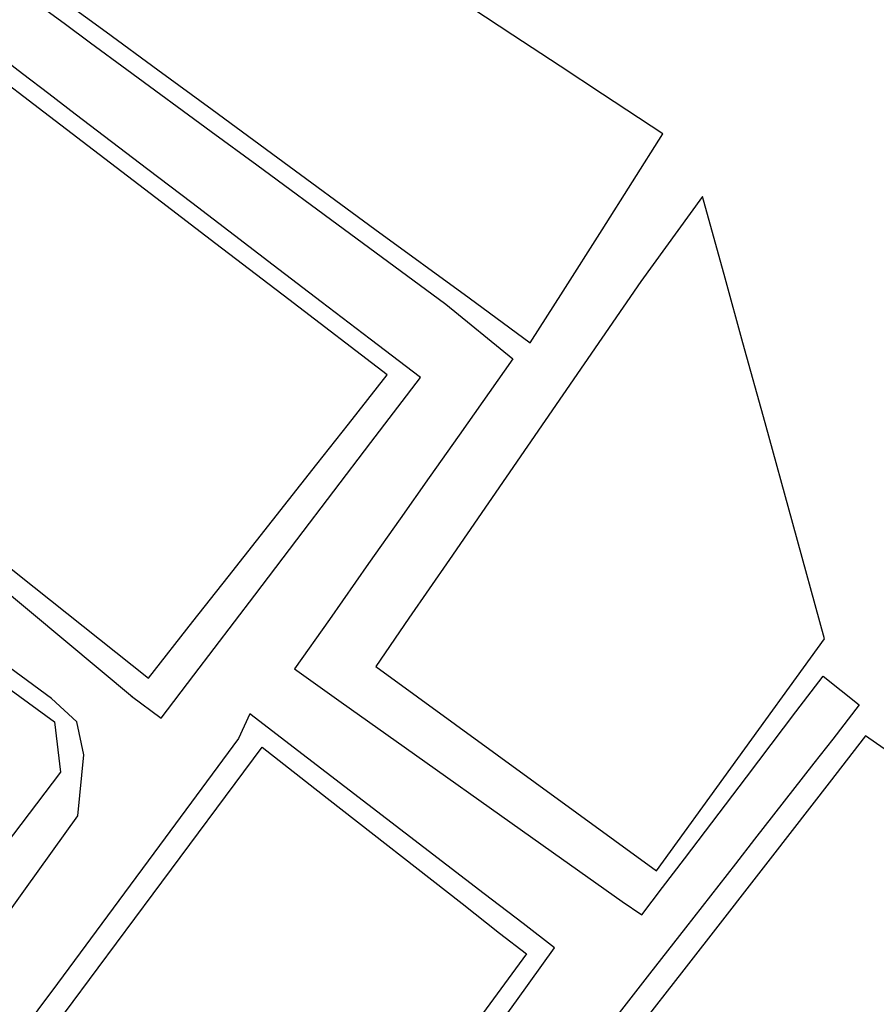
# Model space of a CAD drawing. Units: millimetres. Extents: x 773861 to 777178, y 8148774 to 8150698.
# Drawn here: x 774507 to 774570, y 8149994 to 8150066 of the extents above; entities that cross this region are included whole.
import ezdxf

# ---------------------------------------------------------------- set-up
doc = ezdxf.new("R2010")
doc.units = ezdxf.units.MM
doc.header["$MEASUREMENT"] = 0
doc.layers.add('G-ACHURADO', color=1, linetype='Continuous')
doc.layers.add('T-GRILLAS', color=253, linetype='Continuous')

msp = doc.modelspace()

# ---------------------------------------------------------------- linework, layer by layer
at = {"layer": 'G-ACHURADO'}
for points in [[(774506.4834, 8150068.9479, 81.1985), (774510.6727, 8150065.8674, 81.012), (774512.615, 8150064.4391, 80.897), (774515.2624, 8150062.4925, 80.651), (774521.4415, 8150057.9487, 79.851), (774524.7656, 8150055.5045, 79.512), (774531.1953, 8150050.7765, 79.251), (774533.8692, 8150048.8103, 79.184), (774538.6128, 8150045.3222, 79.317), (774543.5149, 8150041.3205, 79.698), (774539.5696, 8150035.7187, 79.295), (774537.3891, 8150032.6226, 79.018), (774535.2639, 8150029.6051, 78.781), (774532.951, 8150026.321, 78.482), (774530.0807, 8150022.2455, 78.083), (774527.5254, 8150018.6172, 77.692), (774530.9356, 8150016.195, 77.616), (774536.3105, 8150012.3772, 77.427), (774543.4603, 8150007.2987, 77.095), (774547.0653, 8150004.7381, 76.851), (774551.5052, 8150001.5844, 76.585), (774552.9511, 8150000.6205, 76.518), (774554.459, 8150002.6082, 76.561), (774556.0581, 8150004.7162, 76.734), (774560.5988, 8150010.7016, 77.156), (774564.2141, 8150015.4673, 77.605), (774566.2049, 8150018.0915, 78.011), (774568.8557, 8150015.983, 77.673), (774566.9075, 8150013.4836, 77.384), (774565.5347, 8150011.7225, 77.226), (774562.5881, 8150007.9423, 76.923), (774561.1908, 8150006.1496, 76.805), (774559.786, 8150004.3474, 76.72), (774556.1386, 8149999.6681, 76.421), (774553.5062, 8149996.2909, 76.278), (774548.0311, 8149989.2669, 76.081)], [(774515.6169, 8150016.6345, 77.091), (774517.7657, 8150015.0025, 77.123), (774520.1691, 8150018.1612, 77.386), (774524.6203, 8150024.0114, 77.952), (774527.7036, 8150028.0637, 78.27), (774533.1224, 8150035.1856, 78.736), (774536.7429, 8150039.9439, 79.152), (774533.0693, 8150042.749, 79.092), (774529.484, 8150045.4867, 79.142), (774525.9655, 8150048.1735, 79.257), (774523.1423, 8150050.3292, 79.393), (774520.0156, 8150052.7167, 79.589), (774516.8118, 8150055.1631, 79.837), (774511.4899, 8150059.2269, 80.567), (774509.5657, 8150060.6962, 80.786), (774507.6423, 8150062.1649, 80.958), (774505.7856, 8150063.5826, 81.02)], [(774498.0657, 8150031.2687, 76.74), (774515.8309, 8150016.4407, 76.99)], [(774502.2994, 8149994.7665, 75.972), (774507.8406, 8150002.52, 76.465), (774511.667, 8150007.8742, 76.765), (774512.1063, 8150012.3402, 76.892), (774511.5938, 8150014.7563, 76.925), (774509.7634, 8150016.4402, 76.915), (774503.5427, 8150021.0099, 76.827)]]:
    msp.add_polyline3d(points, dxfattribs=at)
msp.add_polyline3d([(774523.4311, 8150013.5129, 77.1848), (774517.657, 8150005.6987, 76.9602), (774514.6772, 8150001.6661, 76.8594), (774510.1844, 8149995.5858, 76.741), (774508.7587, 8149993.6563, 76.6), (774507.3384, 8149991.7341, 76.144), (774505.3576, 8149989.0535, 75.659), (774509.5027, 8149986.1083, 75.603), (774525.1082, 8149975.0202, 75.273), (774528.2507, 8149972.7874, 75.119), (774530.3625, 8149975.719, 75.508), (774532.2966, 8149978.4039, 75.839), (774535.8668, 8149983.3598, 75.854), (774537.3375, 8149985.4013, 75.903), (774538.7876, 8149987.4144, 75.981), (774540.388, 8149989.6359, 76.135), (774543.7688, 8149994.329, 76.42), (774546.5651, 8149998.2107, 76.543), (774544.2574, 8149999.982, 76.802), (774541.4191, 8150002.1607, 77.037), (774528.4734, 8150012.0974, 77.147), (774524.2745, 8150015.3203, 77.269)], close=True, dxfattribs=at)
at = {"layer": 'T-GRILLAS'}
for points in [[(774510.7311, 8150067.4491, 81.127), (774513.755, 8150065.2314, 80.998), (774517.5289, 8150062.4637, 80.614), (774521.5052, 8150059.5476, 80.051), (774526.3201, 8150056.0164, 79.45), (774533.4212, 8150050.8086, 79.539), (774540.3004, 8150045.7635, 79.473), (774544.7856, 8150042.4742, 79.827), (774547.1824, 8150046.2556, 80.222), (774550.0339, 8150050.7541, 80.412), (774554.485, 8150057.7764, 80.538), (774550.0616, 8150060.685, 79.601), (774546.9626, 8150062.7228, 78.822), (774543.4951, 8150065.0029, 78.529), (774540.5131, 8150066.9638, 78.704)], [(774504.2236, 8150027.987, 76.814), (774508.476, 8150024.6023, 76.914), (774516.847, 8150017.9395, 77.184), (774520.1042, 8150022.0784, 77.707), (774522.6781, 8150025.349, 78.014), (774529.1672, 8150033.5946, 78.493), (774531.4788, 8150036.532, 78.646), (774534.318, 8150040.1397, 79.038), (774527.1098, 8150045.6547, 79.149), (774521.7735, 8150049.7374, 79.409), (774517.8073, 8150052.772, 79.631), (774514.0729, 8150055.6291, 80.024), (774509.1965, 8150059.36, 80.737), (774505.1008, 8150062.4937, 81.023)], [(774492.9147, 8150027.1773, 76.662), (774509.9791, 8150014.7465, 76.901), (774510.4008, 8150011.0716, 76.85), (774500.5985, 8149998.1475, 76.166)], [(774586.925, 8149993.1131, 74.464), (774588.2555, 8149994.9757, 74.18), (774589.5819, 8149996.8327, 74.054), (774590.8879, 8149998.6611, 73.829), (774587.4149, 8150001.0864, 74.823), (774584.4085, 8150003.1859, 75.569), (774581.4684, 8150005.239, 75.769), (774578.316, 8150007.4404, 75.96), (774569.3203, 8150013.7223, 77.298), (774566.6393, 8150010.2725, 77.098), (774562.4966, 8150004.9419, 76.711), (774560.795, 8150002.7523, 76.697), (774558.8418, 8150000.239, 76.509), (774556.0117, 8149996.5973, 76.156), (774552.6324, 8149992.2489, 75.956)]]:
    msp.add_polyline3d(points, dxfattribs=at)
for points in [[(774552.8734, 8150046.9775, 80.481), (774538.8709, 8150026.6259, 78.831), (774535.9086, 8150022.3205, 78.56), (774533.4746, 8150018.7829, 78.257), (774554.0181, 8150003.8422, 76.804), (774559.4568, 8150011.3604, 77.436), (774566.308, 8150020.8312, 78.377), (774563.9856, 8150029.258, 79.367), (774561.9575, 8150036.6165, 80.052), (774560.341, 8150042.4818, 80.384), (774559.0399, 8150047.2027, 80.476), (774557.3918, 8150053.1827, 80.391)], [(774525.1608, 8150012.8789, 77.143), (774529.9251, 8150009.1535, 77.089), (774539.791, 8150001.4391, 77.055), (774542.5395, 8149999.29, 76.942), (774544.4994, 8149997.7574, 76.615), (774533.7038, 8149983.0213, 76.464), (774531.7872, 8149980.4051, 76.471), (774530.2276, 8149978.2762, 76.31), (774528.655, 8149976.1295, 75.699), (774525.6238, 8149978.204, 76.434), (774522.0074, 8149980.6789, 76.622), (774514.4347, 8149985.8614, 76.726), (774508.232, 8149990.1063, 76.561), (774513.1622, 8149996.7384, 90.092), (774517.1814, 8150002.1451, 77.034)]]:
    msp.add_polyline3d(points, close=True, dxfattribs=at)

doc.saveas('drawing.dxf')
